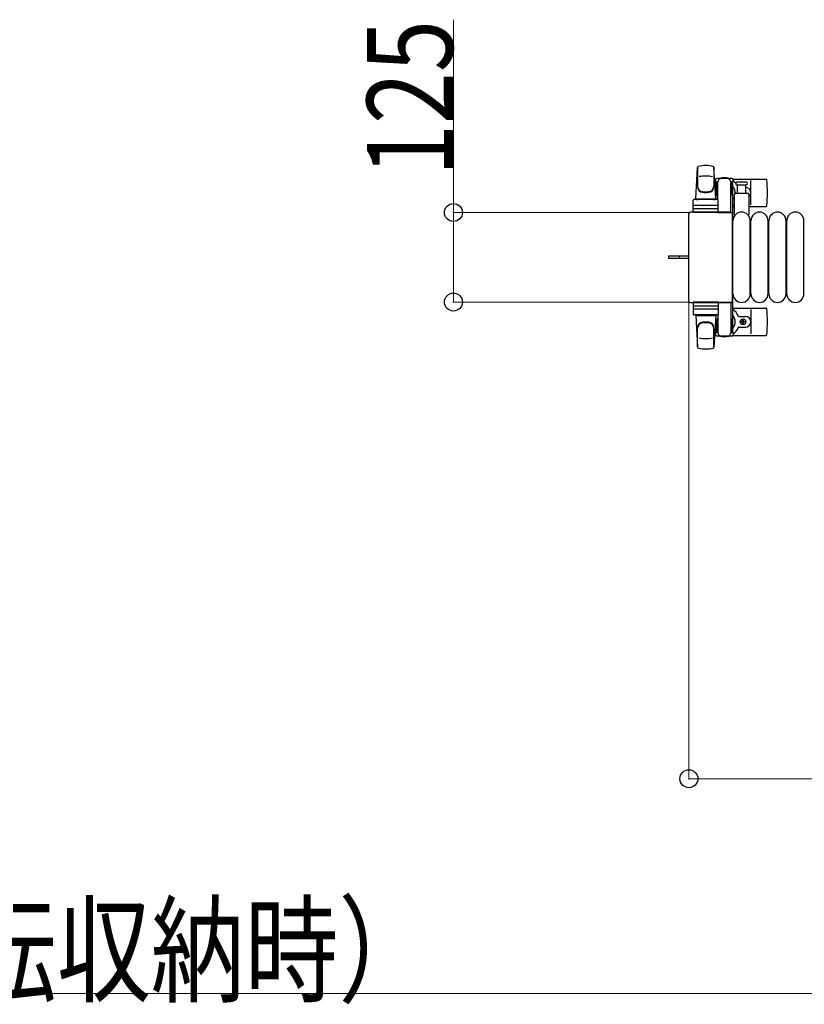
# Model space of a CAD drawing. Units: millimetres. Extents: x 0 to 33640, y 0 to 23760.
# Drawn here: x 9771 to 10866, y 13167 to 14542 of the extents above; entities that cross this region are included whole.
import ezdxf

# ---------------------------------------------------------------- set-up
doc = ezdxf.new("R2010")
doc.units = ezdxf.units.MM
doc.linetypes.add('YHIDDEN_1', pattern=[4, 3, -1])
for name, color, linetype, lineweight in [('YKK_13', 4, 'Continuous', 30), ('YKK_A1', 4, 'Continuous', 30), ('YKK_D', 6, 'Continuous', 13)]:
    doc.layers.add(name, color=color, linetype=linetype, lineweight=lineweight)
doc.styles.add('text-b', font='extslim2.shx', dxfattribs={"width": 0.8, "bigfont": 'extfont2.shx'})

msp = doc.modelspace()

# ---------------------------------------------------------------- linework, layer by layer
at = {"layer": 'YKK_13'}
for p, q in [((10714.1, 14291.5), (10716.5, 14335.5)), ((10716.6, 14335.1), (10716.6, 14309.4)), ((10739.6, 14335.9), (10739.6, 14308.7)), ((10742.1, 14291.5), (10739.6, 14335.5)), ((10741.8, 14318), (10741.8, 14315.2)), ((10741.8, 14315.2), (10745.1, 14315.2)), ((10743.3, 14311.7), (10744.1, 14311.7)), ((10743.3, 14301.2), (10743.3, 14311.7)), ((10764.4, 14320), (10743.8, 14320)), ((10744.1, 14298.2), (10744.1, 14315.2)), ((10745.1, 14290.4), (10745.1, 14315)), ((10763.1, 14315.2), (10766.4, 14315.2)), ((10763.1, 14272.5), (10763.1, 14315)), ((10764.1, 14298.2), (10764.1, 14315.2)), ((10764.9, 14311.7), (10764.1, 14311.7)), ((10764.9, 14301.2), (10764.9, 14311.7)), ((10766.1, 14319), (10812.2, 14319)), ((10766.4, 14315.2), (10766.4, 14318)), ((10778.1, 14315), (10771.8, 14315)), ((10771.8, 14311), (10784.3, 14311)), ((10772.6, 14299.5), (10772.6, 14311)), ((10784.3, 14315), (10778.1, 14315)), ((10783.6, 14311), (10783.6, 14299.5)), ((10791.1, 14283), (10791.1, 14317)), ((10744.9, 14295.2), (10743.3, 14301.2)), ((10763.3, 14295.2), (10764.9, 14301.2)), ((10768.1, 14269.7), (10768.1, 14297.5)), ((10770.1, 14299.5), (10786.1, 14299.5)), ((10788.1, 14297.5), (10788.1, 14269.7)), ((10710.6, 14272.5), (10710.6, 14289.5)), ((10744.6, 14290.5), (10711.6, 14290.5)), ((10744.6, 14282.5), (10711.6, 14282.5)), ((10714.1, 14291.5), (10742.1, 14291.5)), ((10715.1, 14290.5), (10715.1, 14291.5)), ((10715.1, 14291.5), (10741.1, 14291.5)), ((10715.1, 14290.5), (10717.5, 14290.5)), ((10738.7, 14290.5), (10741.1, 14290.5)), ((10741.1, 14290.5), (10741.1, 14291.5)), ((10744.9, 14295.2), (10745.1, 14295.2)), ((10745.6, 14272.5), (10745.6, 14289.5)), ((10763.3, 14295.2), (10763.1, 14295.2)), ((10704.1, 14270.5), (10704.1, 14149.5)), ((10704.1, 14270.5), (10704.1, 14270.5)), ((10763.1, 14273), (10706.6, 14273)), ((10706.6, 14273), (10706.6, 14273)), ((10745.6, 14272.5), (10710.6, 14272.5)), ((10711.5, 14278), (10744.7, 14278)), ((10745.1, 14272.5), (10763.1, 14272.5)), ((10763.1, 14273), (10763.1, 14273)), ((10765.6, 14149.5), (10765.6, 14270.5)), ((10765.6, 14270.5), (10765.6, 14270.5)), ((10766.1, 14281), (10768.1, 14281)), ((10788.1, 14281), (10812.2, 14281)), ((10766.1, 14159), (10766.1, 14261)), ((10790.1, 14159), (10790.1, 14261)), ((10791.1, 14159), (10791.1, 14261)), ((10815.1, 14159), (10815.1, 14261)), ((10816.1, 14159), (10816.1, 14261)), ((10840.1, 14159), (10840.1, 14261)), ((10841.1, 14159), (10841.1, 14261)), ((10865.1, 14159), (10865.1, 14261)), ((10691.6, 14211.5), (10676.1, 14211.5)), ((10676.1, 14211.5), (10676.1, 14208.5)), ((10691.6, 14208.5), (10676.1, 14208.5)), ((10704.1, 14211.5), (10691.6, 14211.5)), ((10704.1, 14208.5), (10691.6, 14208.5)), ((10704.1, 14149.5), (10704.1, 14149.5)), ((10706.6, 14147), (10763.1, 14147)), ((10706.6, 14147), (10706.6, 14147)), ((10745.6, 14147.5), (10710.6, 14147.5)), ((10710.6, 14147.5), (10710.6, 14130.5)), ((10745.1, 14147.5), (10763.1, 14147.5)), ((10745.6, 14147.5), (10745.6, 14130.5)), ((10763.1, 14147.5), (10763.1, 14105)), ((10763.1, 14147), (10763.1, 14147)), ((10765.6, 14149.5), (10765.6, 14149.5)), ((10711.5, 14142), (10744.7, 14142)), ((10744.6, 14137.5), (10711.6, 14137.5)), ((10766.1, 14139), (10812.2, 14139)), ((10791.1, 14137), (10791.1, 14103)), ((10744.6, 14129.5), (10711.6, 14129.5)), ((10714.1, 14128.5), (10742.1, 14128.5)), ((10714.1, 14128.5), (10716.5, 14084.5)), ((10715.1, 14129.5), (10717.5, 14129.5)), ((10715.1, 14129.5), (10715.1, 14128.5)), ((10715.1, 14128.5), (10741.1, 14128.5)), ((10738.7, 14129.5), (10741.1, 14129.5)), ((10742.1, 14128.5), (10739.6, 14084.5)), ((10741.1, 14129.5), (10741.1, 14128.5)), ((10744.9, 14124.8), (10743.3, 14118.8)), ((10743.3, 14118.8), (10743.3, 14108.3)), ((10744.1, 14121.8), (10744.1, 14104.8)), ((10744.9, 14124.8), (10745.1, 14124.8)), ((10745.1, 14129.6), (10745.1, 14105)), ((10763.3, 14124.8), (10763.1, 14124.8)), ((10763.3, 14124.8), (10764.9, 14118.8)), ((10764.1, 14121.8), (10764.1, 14104.8)), ((10764.9, 14118.8), (10764.9, 14108.3)), ((10774.4, 14127.5), (10783.6, 14127.5)), ((10777.9, 14119.6), (10777.9, 14120.4)), ((10777.9, 14120.4), (10778.8, 14120.4)), ((10778.8, 14119.6), (10777.9, 14119.6)), ((10779.6, 14121.3), (10779.6, 14122.2)), ((10779.6, 14122.2), (10780.5, 14122.2)), ((10779.6, 14117.8), (10779.6, 14118.7)), ((10780.5, 14117.8), (10779.6, 14117.8)), ((10780.5, 14122.2), (10780.5, 14121.3)), ((10780.5, 14118.7), (10780.5, 14117.8)), ((10781.4, 14120.4), (10782.3, 14120.4)), ((10782.3, 14119.6), (10781.4, 14119.6)), ((10782.3, 14120.4), (10782.3, 14119.6)), ((10716.6, 14084.9), (10716.6, 14110.6)), ((10739.6, 14084.1), (10739.6, 14111.3)), ((10741.8, 14102), (10741.8, 14104.8)), ((10741.8, 14104.8), (10745.1, 14104.8)), ((10743.3, 14108.3), (10744.1, 14108.3)), ((10763.1, 14104.8), (10766.4, 14104.8)), ((10764.9, 14108.3), (10764.1, 14108.3)), ((10766.4, 14104.8), (10766.4, 14102)), ((10774.4, 14112.5), (10783.6, 14112.5)), ((10764.4, 14100), (10743.8, 14100)), ((10766.1, 14101), (10812.2, 14101))]:
    msp.add_line(p, q, dxfattribs=at)
at = {"layer": 'YKK_13', "linetype": 'YHIDDEN_1'}
msp.add_line((10690.9, 14211.5), (10690.9, 14208.5), dxfattribs=at)
at = {"layer": 'YKK_13'}
msp.add_circle((10780.1, 14120), 4, dxfattribs=at)
for centre, radius, start, end in [((10728.1, 14288), 50, 78.0536, 101.9464), ((10728.1, 14288), 50, 78.0226, 101.9464), ((10718, 14335.4), 1.5, 101.9774, 176.8314), ((10738.1, 14335.4), 1.5, 3.1686, 78.0226), ((10728.1, 14273.4), 50, 79.1233, 100.5495), ((10754.1, 14300), 21, 125.8535, 129.5337), ((10743.8, 14318), 2, 90, 180), ((10750.1, 14315), 5, 90, 180), ((10754.1, 14300), 21, 72.2472, 107.7528), ((10758.1, 14315), 5, 0, 90), ((10764.4, 14318), 2, 0, 90), ((10754.1, 14300), 21, 40.8348, 54.1465), ((10771.8, 14313), 2, 90, 180), ((10771.8, 14313), 2, 180, 270), ((10754.1, 14300), 21, 28.2425, 31.5882), ((10784.3, 14313), 2, 0, 90), ((10784.3, 14313), 2, 270, 0), ((10812.2, 14318), 1, 5.7392, 90), ((10633.1, 14300), 181, 354.2608, 5.7392), ((10724.6, 14309.6), 8, 180, 263.7207), ((10724.6, 14308.7), 8, 180, 263.7207), ((10728.1, 14341.4), 40, 263.7207, 276.2793), ((10728.1, 14340.5), 40, 263.7207, 276.2793), ((10731.6, 14309.6), 8, 276.2793, 0), ((10731.6, 14308.7), 8, 276.2793, 0), ((10754.1, 14300), 15, 143.1301, 149.2775), ((10754.1, 14300), 15, 357.02, 36.8699), ((10770.1, 14297.5), 2, 90, 180), ((10783.6, 14300), 7.5, 306.8699, 90), ((10780.1, 14300), 4, 352.8196, 28.9549), ((10786.1, 14297.5), 2, 0, 90), ((10711.6, 14289.5), 1, 90, 180), ((10711.6, 14281.5), 1, 90, 180), ((10744.6, 14289.5), 1, 0, 90), ((10744.6, 14281.5), 1, 0, 90), ((10754.1, 14300), 15, 323.1301, 338.9606), ((10754.1, 14300), 21, 304.8499, 311.8103), ((10778.1, 14261), 12, 0, 180), ((10769.1, 14269.7), 1, 180, 258.0605), ((10787.1, 14269.7), 1, 281.9395, 0), ((10803.1, 14261), 12, 0, 180), ((10812.2, 14282), 1, 270, 354.2608), ((10828.1, 14261), 12, 0, 180), ((10853.1, 14261), 12, 0, 180), ((10778.1, 14159), 12, 180, 0), ((10803.1, 14159), 12, 180, 0), ((10828.1, 14159), 12, 180, 0), ((10853.1, 14159), 12, 180, 0), ((10711.6, 14138.5), 1, 180, 270), ((10744.6, 14138.5), 1, 270, 0), ((10754.1, 14120), 21, 22.7284, 55.1501), ((10812.2, 14138), 1, 5.7392, 90), ((10633.1, 14120), 181, 354.2608, 5.7392), ((10711.6, 14130.5), 1, 180, 270), ((10724.6, 14111.3), 8, 96.2793, 180), ((10724.6, 14110.4), 8, 96.2793, 180), ((10728.1, 14079.5), 40, 83.7207, 96.2793), ((10728.1, 14078.6), 40, 83.7207, 96.2793), ((10731.6, 14111.3), 8, 0, 83.7207), ((10731.6, 14110.4), 8, 0, 83.7207), ((10744.6, 14130.5), 1, 270, 0), ((10754.1, 14120), 15, 323.1301, 36.8699), ((10774.4, 14128.5), 1, 202.7284, 270), ((10778.8, 14121.3), 0.88, 270, 0), ((10778.8, 14118.7), 0.88, 0, 90), ((10781.4, 14121.3), 0.88, 180, 270), ((10781.4, 14118.7), 0.88, 90, 180), ((10783.6, 14120), 7.5, 270, 90), ((10754.1, 14120), 21, 230.4663, 234.1465), ((10754.1, 14120), 15, 210.7225, 216.8699), ((10750.1, 14105), 5, 180, 270), ((10758.1, 14105), 5, 270, 0), ((10754.1, 14120), 21, 305.8535, 337.2716), ((10774.4, 14111.5), 1, 90, 157.2716), ((10728.1, 14146.6), 50, 259.4505, 280.8767), ((10743.8, 14102), 2, 180, 270), ((10754.1, 14120), 21, 252.2472, 287.7528), ((10764.4, 14102), 2, 270, 0), ((10812.2, 14102), 1, 270, 354.2608), ((10718, 14084.6), 1.5, 183.1686, 258.0226), ((10728.1, 14132), 50, 258.0536, 281.9464), ((10728.1, 14132), 50, 258.0536, 281.9774), ((10738.1, 14084.6), 1.5, 281.9774, 356.8314)]:
    msp.add_arc(centre, radius, start, end, dxfattribs=at)
for centre, major_axis, start_param, end_param in [((10706.6, 14270.5), (1.77, -1.77), 2.358058, 3.925127), ((10763.1, 14270.5), (-1.77, -1.77), 2.358058, 3.925127), ((10706.6, 14149.5), (-1.77, -1.77), 5.499651, 7.06672), ((10763.1, 14149.5), (1.77, -1.77), 5.499651, 7.06672)]:
    msp.add_ellipse(centre, major_axis=major_axis, ratio=0.997169, start_param=start_param, end_param=end_param, dxfattribs=at)
at = {"layer": 'YKK_A1', "ltscale": 0.5}
for p, q in [((10742.1, 14315), (10742.1, 14290.5)), ((10744.1, 14315), (10742.1, 14315)), ((10766.1, 14315), (10764.1, 14315)), ((10766.1, 14105), (10766.1, 14315)), ((10742.1, 14129.5), (10742.1, 14105)), ((10742.1, 14105), (10745.1, 14105)), ((10763.1, 14105), (10766.1, 14105))]:
    msp.add_line(p, q, dxfattribs=at)
at = {"layer": 'YKK_D'}
for p, q in [((10376.1, 14272.5), (10376.1, 14541.7)), ((10705.6, 14272.5), (10375.1, 14272.5)), ((10376.1, 14147.5), (10376.1, 14272.5)), ((10705.6, 14147.5), (10375.1, 14147.5)), ((10704.6, 14148.5), (10704.6, 13481)), ((10704.6, 13482), (11301.6, 13482)), ((11301.6, 13182), (7690.6, 13182))]:
    msp.add_line(p, q, dxfattribs=at)
at = {"layer": 'YKK_D', "linetype": 'ByBlock', "lineweight": -2}
for centre in [(10376.1, 14272.5), (10376.1, 14147.5), (10704.6, 13482)]:
    msp.add_circle(centre, 12.5, dxfattribs=at)

# ---------------------------------------------------------------- texts
at = {"layer": 'YKK_D', "style": 'text-b', "width": 0.8}
msp.add_text('125', height=120, rotation=90, dxfattribs=at).set_placement((10375.3, 14323.3))
msp.add_text('K=3611（180°回転収納時）', height=120, dxfattribs=at).set_placement((8715.3, 13182.8))

doc.saveas('drawing.dxf')
